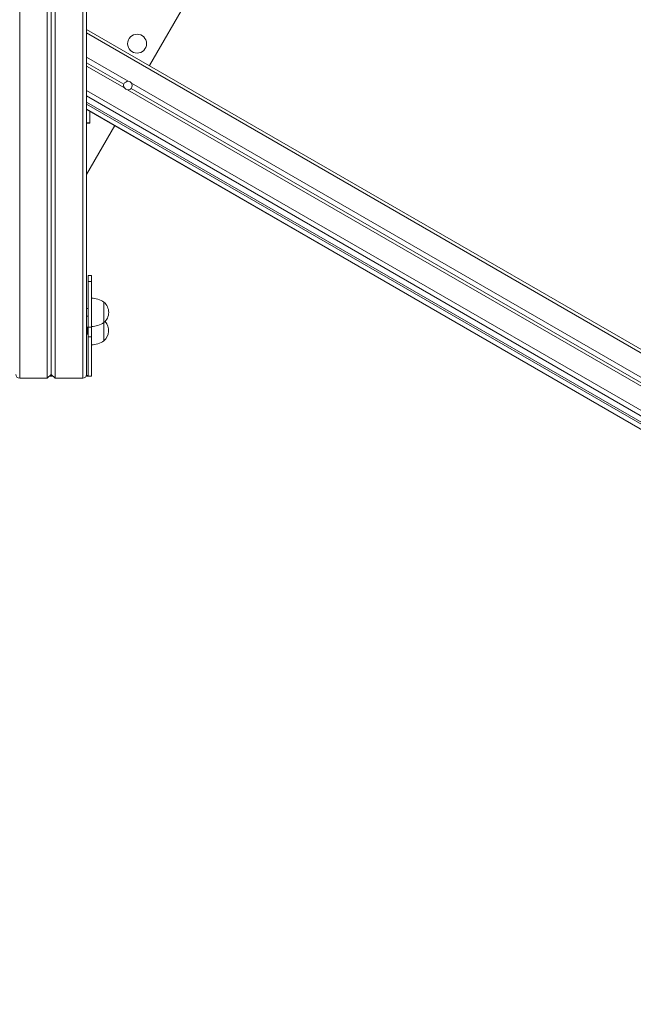
# Model space of a CAD drawing. Units: millimetres. Extents: x 0.8 to 18, y 0.9 to 16.2.
# Drawn here: x 12.5 to 13.3, y 12.4 to 13.7 of the extents above; entities that cross this region are included whole.
import ezdxf

# ---------------------------------------------------------------- set-up
doc = ezdxf.new("R2010")
doc.units = ezdxf.units.MM

msp = doc.modelspace()

# ---------------------------------------------------------------- linework, layer by layer
at = {"color": 7, "linetype": 'Continuous', "lineweight": 15}
for p, q in [((12.6725, 13.6116), (13.1077, 14.3654)), ((12.5927, 14.0476), (12.5927, 13.5771)), ((12.5427, 13.9758), (12.5427, 13.2146)), ((12.5477, 13.9751), (12.5477, 13.2194)), ((12.5527, 13.9758), (12.5527, 13.2146)), ((15.1817, 12.1629), (12.5927, 13.6577)), ((12.6456, 13.5917), (12.5927, 13.6223)), ((12.6398, 13.5881), (12.5927, 13.6153)), ((12.6407, 13.5833), (12.5927, 13.611)), ((13.603, 13.0277), (12.6447, 13.581)), ((13.6049, 13.031), (12.6493, 13.5826)), ((13.6106, 13.0346), (12.6496, 13.5894)), ((12.5927, 13.5732), (12.5927, 13.5771)), ((12.5927, 13.5653), (12.5927, 13.5732)), ((15.1021, 12.1165), (12.5927, 13.5653)), ((12.5927, 13.5627), (12.5927, 13.5653)), ((15.0999, 12.1152), (12.5927, 13.5627)), ((12.5927, 13.5562), (12.5927, 13.5627)), ((12.5927, 13.5561), (12.5927, 13.5562)), ((12.5927, 13.5561), (15.094, 12.1119)), ((12.5927, 13.539), (12.5927, 13.5561)), ((12.5927, 13.5561), (12.5927, 13.2194)), ((12.5967, 13.539), (12.5967, 13.5537)), ((12.5967, 13.5537), (12.5967, 13.5467)), ((12.5927, 13.539), (12.5967, 13.539)), ((12.5927, 13.5387), (12.5967, 13.5387)), ((12.5927, 13.4734), (12.6285, 13.5354)), ((12.5987, 13.3449), (12.5947, 13.3449)), ((12.5947, 13.3375), (12.5947, 13.3449)), ((12.5987, 13.3449), (12.5987, 13.3375)), ((12.5987, 13.3375), (12.5947, 13.3375)), ((12.5947, 13.2795), (12.5947, 13.3375)), ((12.5987, 13.2795), (12.5987, 13.3375)), ((12.6147, 13.2852), (12.6147, 13.3112)), ((12.5947, 13.3032), (12.5927, 13.3032)), ((12.5927, 13.2932), (12.5947, 13.2932)), ((12.6147, 13.262), (12.6147, 13.2852)), ((12.5935, 13.2789), (12.5927, 13.2789)), ((12.5927, 13.2711), (12.5935, 13.2711)), ((12.594, 13.2797), (12.5935, 13.2789)), ((12.5935, 13.2789), (12.5935, 13.2745)), ((12.5935, 13.2745), (12.5935, 13.2711)), ((12.5935, 13.2711), (12.594, 13.2702)), ((12.5945, 13.2789), (12.594, 13.2797)), ((12.594, 13.2797), (12.594, 13.2744)), ((12.594, 13.2744), (12.594, 13.2702)), ((12.594, 13.2702), (12.5945, 13.2711)), ((12.5947, 13.2789), (12.5945, 13.2789)), ((12.5945, 13.2789), (12.5945, 13.2745)), ((12.5945, 13.2745), (12.5945, 13.2711)), ((12.5945, 13.2711), (12.5947, 13.2711)), ((12.5947, 13.2795), (12.5987, 13.2795)), ((12.5947, 13.2673), (12.5947, 13.2795)), ((12.5987, 13.2795), (12.5987, 13.2673)), ((12.5987, 13.2673), (12.5947, 13.2673)), ((12.5947, 13.2673), (12.5947, 13.2181)), ((12.5987, 13.2171), (12.5987, 13.2673)), ((12.5427, 13.2146), (12.5477, 13.2194)), ((12.5477, 13.2194), (12.5527, 13.2146)), ((12.5077, 13.2146), (12.5427, 13.2146)), ((12.5453, 13.2171), (12.5501, 13.2171)), ((12.549, 13.2181), (12.5463, 13.2181)), ((12.5527, 13.2146), (12.5877, 13.2146)), ((12.5921, 13.2171), (12.5987, 13.2171)), ((12.5947, 13.2181), (12.5925, 13.2181))]:
    msp.add_line(p, q, dxfattribs=at)
at = {"color": 8, "linetype": 'Continuous', "lineweight": 15}
for p, q in [((12.5077, 13.99), (12.5077, 13.2146)), ((12.5877, 13.99), (12.5877, 13.2146)), ((15.1778, 12.1607), (12.5927, 13.6532)), ((15.1145, 12.1241), (12.5927, 13.5801)), ((15.1089, 12.1204), (12.5927, 13.5732)), ((15.0942, 12.1119), (12.5927, 13.5562))]:
    msp.add_line(p, q, dxfattribs=at)
at = {"color": 7, "linetype": 'Continuous', "lineweight": 15, "flags": 128}
for points in [[(12.5967, 13.539), (12.5967, 13.5387), (12.5967, 13.5388), (12.5967, 13.5393), (12.5967, 13.5402), (12.5967, 13.5415), (12.5967, 13.543), (12.5967, 13.5448), (12.5967, 13.5467)], [(12.5927, 13.5387), (12.5927, 13.5387), (12.5927, 13.539)]]:
    msp.add_lwpolyline(points, dxfattribs=at)
at = {"color": 7, "linetype": 'Continuous', "lineweight": 15}
msp.add_circle((12.6568, 13.6395), 0.012, dxfattribs=at)
for centre, radius, start, end in [((12.6453, 13.5866), 0.00563, 215.9894, 264.0106), ((12.645, 13.5861), 0.00563, 35.9894, 84.0106), ((12.5981, 13.2862), 0.03, 56.4225, 88.8694), ((12.6036, 13.2982), 0.0171, 310.4497, 49.5503), ((12.5981, 13.3102), 0.03, 271.1306, 303.5775), ((12.6036, 13.275), 0.0171, 310.4497, 42.714), ((12.5981, 13.287), 0.03, 271.1306, 303.5775), ((12.5076, 13.2195), 0.00492, 181.0102, 270.9758), ((12.5878, 13.2195), 0.00492, 269.0242, 358.9898)]:
    msp.add_arc(centre, radius, start, end, dxfattribs=at)
for major_axis, ratio, start_param, end_param in [((0.00476, -0.00275), 0.748072, 3.141593, 4.282689), ((0.0033, 0.00572), 0.833221, 0.4297, 1.570796), ((0.00476, -0.00275), 0.748072, 5.142089, 6.283185), ((0.0033, 0.00572), 0.833221, 4.712389, 5.853486)]:
    msp.add_ellipse((12.6446, 13.5854), major_axis=major_axis, ratio=ratio, start_param=start_param, end_param=end_param, dxfattribs=at)

doc.saveas('drawing.dxf')
